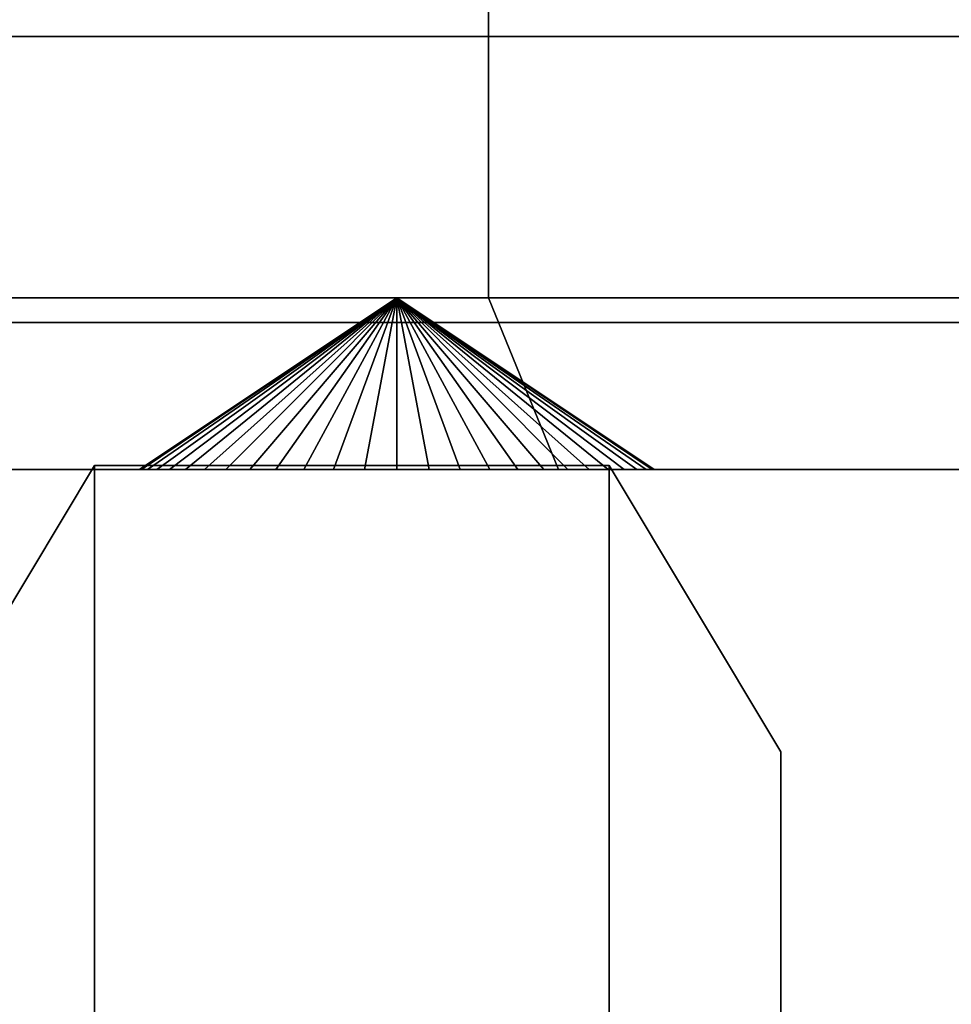
# Model space of a CAD drawing. Units: millimetres. Extents: x 0.25 to 1.74, y -3.25 to -1.08.
# Drawn here: x 0.44 to 0.46, y -1.17 to -1.15 of the extents above; entities that cross this region are included whole.
import ezdxf

# ---------------------------------------------------------------- set-up
doc = ezdxf.new("R2010")
doc.units = ezdxf.units.MM
doc.layers.add('SPIELGERÄTE', color=7, linetype='Continuous')

# ---------------------------------------------------------------- blocks, each defined once
blk = doc.blocks.new('5.301011')
at = {"layer": 'SPIELGERÄTE'}
for points, invisible_edges in [([(0.124903, 0.093648), (0.124903, -0.01127), (0.117329, -0.004773), (0.124903, 0.093648)], 13), ([(0.117329, 0.087151), (0.124903, 0.093648), (0.117329, -0.004773), (0.117329, 0.087151)], 14), ([(0.124903, 0.093648), (0.117329, -0.004773), (0.124903, -0.01127), (0.124903, 0.093648)], 13), ([(0.117329, 0.087151), (0.117329, -0.004773), (0.124903, 0.093648), (0.117329, 0.087151)], 11), ([(0.110832, 0.079578), (0.117329, 0.087151), (0.117329, -0.004773), (0.110832, 0.079578)], 14), ([(0.110832, 0.079578), (0.117329, -0.004773), (0.117329, 0.087151), (0.110832, 0.079578)], 11), ([(0.110832, 0.079578), (0.099142, 0.030646), (0.098291, 0.041189), (0.110832, 0.079578)], 13), ([(0.110832, 0.079578), (0.098291, 0.041189), (0.099141, 0.051733), (0.110832, 0.079578)], 13), ([(0.110832, 0.079578), (0.098291, 0.041189), (0.099142, 0.030646), (0.110832, 0.079578)], 13), ([(0.110832, 0.079578), (0.099141, 0.051733), (0.098291, 0.041189), (0.110832, 0.079578)], 13), ([(0.110832, 0.079578), (0.101604, 0.020644), (0.099142, 0.030646), (0.110832, 0.079578)], 13), ([(0.110832, 0.079578), (0.099142, 0.030646), (0.101604, 0.020644), (0.110832, 0.079578)], 13), ([(0.110832, 0.079578), (0.105546, 0.011318), (0.101604, 0.020644), (0.110832, 0.079578)], 13), ([(0.110832, 0.079578), (0.101604, 0.020644), (0.105546, 0.011318), (0.110832, 0.079578)], 13), ([(0.110832, 0.079578), (0.110832, 0.002801), (0.105546, 0.011318), (0.110832, 0.079578)], 13), ([(0.110832, 0.079578), (0.105546, 0.011318), (0.110832, 0.002801), (0.110832, 0.079578)], 13), ([(0.110832, 0.079578), (0.117329, -0.004773), (0.110832, 0.002801), (0.110832, 0.079578)], 13), ([(0.110832, 0.079578), (0.110832, 0.002801), (0.117329, -0.004773), (0.110832, 0.079578)], 13), ([(0.180222, 0.037233), (0.03836, 0.037233), (0.180222, 0.046233), (0.180222, 0.037233)], 10), ([(0.03836, 0.037233), (0.03836, 0.046233), (0.180222, 0.046233), (0.03836, 0.037233)], 12), ([(0.099384, 0.037233), (0.111436, 0.037233), (0.099384, 0.046233), (0.099384, 0.037233)], 10), ([(0.111436, 0.037233), (0.111436, 0.046233), (0.099384, 0.046233), (0.111436, 0.037233)], 12), ([(0.111436, 0.037233), (0.124071, 0.037233), (0.111436, 0.046233), (0.111436, 0.037233)], 10), ([(0.124071, 0.037233), (0.124071, 0.046233), (0.111436, 0.046233), (0.124071, 0.037233)], 12), ([(0.02, 0.036798), (0.019845, 0.041798), (0.200155, 0.041798), (0.02, 0.036798)], 12), ([(0.200155, 0.041798), (0.019845, 0.041798), (0.200155, 0.041798)], 10), ([(0.019845, 0.041798), (0.019845, 0.041798), (0.200155, 0.041798), (0.019845, 0.041798)], 12), ([(0.200155, 0.041798), (0.019845, 0.041798), (0.2, 0.036798), (0.200155, 0.041798)], 10), ([(0.019845, 0.041798), (0.02, 0.036798), (0.2, 0.036798), (0.019845, 0.041798)], 12), ([(0.2, 0.036798), (0.02, 0.036798), (0.200155, 0.041798), (0.2, 0.036798)], 10), ([(0.038513, 0.034233), (0.03836, 0.037233), (0.180222, 0.037233), (0.038513, 0.034233)], 12), ([(0.180068, 0.034233), (0.038513, 0.034233), (0.180222, 0.037233), (0.180068, 0.034233)], 10), ([(0.101193, 0.034233), (0.112664, 0.034233), (0.099384, 0.037233), (0.101193, 0.034233)], 10), ([(0.112664, 0.034233), (0.111436, 0.037233), (0.099384, 0.037233), (0.112664, 0.034233)], 12), ([(0.105369, 0.034233), (0.105334, 0.034233), (0.109834, 0.037233), (0.105369, 0.034233)], 8), ([(0.105334, 0.034233), (0.105369, 0.034233), (0.109834, 0.037233), (0.105334, 0.034233)], 8), ([(0.105369, 0.034233), (0.105334, 0.034233), (0.109835, 0.037233), (0.105369, 0.034233)], 8), ([(0.105334, 0.034233), (0.105369, 0.034233), (0.109835, 0.037233), (0.105334, 0.034233)], 8), ([(0.105472, 0.034233), (0.105369, 0.034233), (0.109834, 0.037233), (0.105472, 0.034233)], 8), ([(0.105369, 0.034233), (0.105472, 0.034233), (0.109834, 0.037233), (0.105369, 0.034233)], 8), ([(0.105472, 0.034233), (0.105369, 0.034233), (0.109835, 0.037233), (0.105472, 0.034233)], 8), ([(0.105369, 0.034233), (0.105472, 0.034233), (0.109835, 0.037233), (0.105369, 0.034233)], 8), ([(0.105637, 0.034233), (0.105472, 0.034233), (0.109834, 0.037233), (0.105637, 0.034233)], 8), ([(0.105472, 0.034233), (0.105637, 0.034233), (0.109834, 0.037233), (0.105472, 0.034233)], 8), ([(0.105637, 0.034233), (0.105472, 0.034233), (0.109835, 0.037233), (0.105637, 0.034233)], 8), ([(0.105472, 0.034233), (0.105637, 0.034233), (0.109835, 0.037233), (0.105472, 0.034233)], 8), ([(0.105861, 0.034233), (0.105637, 0.034233), (0.109834, 0.037233), (0.105861, 0.034233)], 8), ([(0.105637, 0.034233), (0.105861, 0.034233), (0.109834, 0.037233), (0.105637, 0.034233)], 8), ([(0.105861, 0.034233), (0.105637, 0.034233), (0.109835, 0.037233), (0.105861, 0.034233)], 8), ([(0.105637, 0.034233), (0.105861, 0.034233), (0.109835, 0.037233), (0.105637, 0.034233)], 8), ([(0.10614, 0.034233), (0.105861, 0.034233), (0.109834, 0.037233), (0.10614, 0.034233)], 8), ([(0.105861, 0.034233), (0.106141, 0.034233), (0.109834, 0.037233), (0.105861, 0.034233)], 8), ([(0.10614, 0.034233), (0.105861, 0.034233), (0.109835, 0.037233), (0.10614, 0.034233)], 8), ([(0.105861, 0.034233), (0.106141, 0.034233), (0.109835, 0.037233), (0.105861, 0.034233)], 8), ([(0.10647, 0.034233), (0.10614, 0.034233), (0.109834, 0.037233), (0.10647, 0.034233)], 8), ([(0.10647, 0.034233), (0.10614, 0.034233), (0.109835, 0.037233), (0.10647, 0.034233)], 8), ([(0.106141, 0.034233), (0.10647, 0.034233), (0.109834, 0.037233), (0.106141, 0.034233)], 8), ([(0.106141, 0.034233), (0.10647, 0.034233), (0.109835, 0.037233), (0.106141, 0.034233)], 8), ([(0.106846, 0.034233), (0.10647, 0.034233), (0.109834, 0.037233), (0.106846, 0.034233)], 8), ([(0.10647, 0.034233), (0.106846, 0.034233), (0.109834, 0.037233), (0.10647, 0.034233)], 8), ([(0.106846, 0.034233), (0.10647, 0.034233), (0.109835, 0.037233), (0.106846, 0.034233)], 8), ([(0.10647, 0.034233), (0.106846, 0.034233), (0.109835, 0.037233), (0.10647, 0.034233)], 8), ([(0.107263, 0.034233), (0.106846, 0.034233), (0.109834, 0.037233), (0.107263, 0.034233)], 8), ([(0.106846, 0.034233), (0.107263, 0.034233), (0.109834, 0.037233), (0.106846, 0.034233)], 8), ([(0.107263, 0.034233), (0.106846, 0.034233), (0.109835, 0.037233), (0.107263, 0.034233)], 8), ([(0.106846, 0.034233), (0.107263, 0.034233), (0.109835, 0.037233), (0.106846, 0.034233)], 8), ([(0.107719, 0.034233), (0.107263, 0.034233), (0.109834, 0.037233), (0.107719, 0.034233)], 8), ([(0.107263, 0.034233), (0.107719, 0.034233), (0.109834, 0.037233), (0.107263, 0.034233)], 8), ([(0.107719, 0.034233), (0.107263, 0.034233), (0.109835, 0.037233), (0.107719, 0.034233)], 8), ([(0.107263, 0.034233), (0.107719, 0.034233), (0.109835, 0.037233), (0.107263, 0.034233)], 8), ([(0.108208, 0.034233), (0.107719, 0.034233), (0.109834, 0.037233), (0.108208, 0.034233)], 8), ([(0.107719, 0.034233), (0.108208, 0.034233), (0.109834, 0.037233), (0.107719, 0.034233)], 8), ([(0.108208, 0.034233), (0.107719, 0.034233), (0.109835, 0.037233), (0.108208, 0.034233)], 8), ([(0.107719, 0.034233), (0.108208, 0.034233), (0.109835, 0.037233), (0.107719, 0.034233)], 8), ([(0.108726, 0.034233), (0.108208, 0.034233), (0.109834, 0.037233), (0.108726, 0.034233)], 8), ([(0.108208, 0.034233), (0.108726, 0.034233), (0.109834, 0.037233), (0.108208, 0.034233)], 8), ([(0.108726, 0.034233), (0.108208, 0.034233), (0.109835, 0.037233), (0.108726, 0.034233)], 8), ([(0.108208, 0.034233), (0.108726, 0.034233), (0.109835, 0.037233), (0.108208, 0.034233)], 8), ([(0.10927, 0.034233), (0.108726, 0.034233), (0.109834, 0.037233), (0.10927, 0.034233)], 8), ([(0.108726, 0.034233), (0.10927, 0.034233), (0.109834, 0.037233), (0.108726, 0.034233)], 8), ([(0.10927, 0.034233), (0.108726, 0.034233), (0.109835, 0.037233), (0.10927, 0.034233)], 8), ([(0.108726, 0.034233), (0.10927, 0.034233), (0.109835, 0.037233), (0.108726, 0.034233)], 8), ([(0.109834, 0.034233), (0.10927, 0.034233), (0.109834, 0.037233), (0.109834, 0.034233)], 8), ([(0.10927, 0.034233), (0.109834, 0.034233), (0.109834, 0.037233), (0.10927, 0.034233)], 8), ([(0.109834, 0.034233), (0.10927, 0.034233), (0.109835, 0.037233), (0.109834, 0.034233)], 8), ([(0.10927, 0.034233), (0.109834, 0.034233), (0.109835, 0.037233), (0.10927, 0.034233)], 8), ([(0.114334, 0.034233), (0.114299, 0.034233), (0.109834, 0.037233), (0.114334, 0.034233)], 8), ([(0.114299, 0.034233), (0.114197, 0.034233), (0.109834, 0.037233), (0.114299, 0.034233)], 8), ([(0.114197, 0.034233), (0.114031, 0.034233), (0.109834, 0.037233), (0.114197, 0.034233)], 8), ([(0.114031, 0.034233), (0.113807, 0.034233), (0.109834, 0.037233), (0.114031, 0.034233)], 8), ([(0.113807, 0.034233), (0.113528, 0.034233), (0.109834, 0.037233), (0.113807, 0.034233)], 8), ([(0.113528, 0.034233), (0.113199, 0.034233), (0.109834, 0.037233), (0.113528, 0.034233)], 8), ([(0.113199, 0.034233), (0.112823, 0.034233), (0.109834, 0.037233), (0.113199, 0.034233)], 8), ([(0.112823, 0.034233), (0.112405, 0.034233), (0.109834, 0.037233), (0.112823, 0.034233)], 8), ([(0.112405, 0.034233), (0.11195, 0.034233), (0.109834, 0.037233), (0.112405, 0.034233)], 8), ([(0.11195, 0.034233), (0.111461, 0.034233), (0.109834, 0.037233), (0.11195, 0.034233)], 8), ([(0.111461, 0.034233), (0.110942, 0.034233), (0.109834, 0.037233), (0.111461, 0.034233)], 8), ([(0.110942, 0.034233), (0.110399, 0.034233), (0.109834, 0.037233), (0.110942, 0.034233)], 8), ([(0.110399, 0.034233), (0.109834, 0.034233), (0.109834, 0.037233), (0.110399, 0.034233)], 8), ([(0.109834, 0.034233), (0.110399, 0.034233), (0.109834, 0.037233), (0.109834, 0.034233)], 8), ([(0.110399, 0.034233), (0.110942, 0.034233), (0.109834, 0.037233), (0.110399, 0.034233)], 8), ([(0.110942, 0.034233), (0.111461, 0.034233), (0.109834, 0.037233), (0.110942, 0.034233)], 8), ([(0.111461, 0.034233), (0.11195, 0.034233), (0.109834, 0.037233), (0.111461, 0.034233)], 8), ([(0.11195, 0.034233), (0.112405, 0.034233), (0.109834, 0.037233), (0.11195, 0.034233)], 8), ([(0.112405, 0.034233), (0.112823, 0.034233), (0.109834, 0.037233), (0.112405, 0.034233)], 8), ([(0.112823, 0.034233), (0.113199, 0.034233), (0.109834, 0.037233), (0.112823, 0.034233)], 8), ([(0.113199, 0.034233), (0.113528, 0.034233), (0.109834, 0.037233), (0.113199, 0.034233)], 8), ([(0.113528, 0.034233), (0.113807, 0.034233), (0.109834, 0.037233), (0.113528, 0.034233)], 8), ([(0.113807, 0.034233), (0.114031, 0.034233), (0.109834, 0.037233), (0.113807, 0.034233)], 8), ([(0.114031, 0.034233), (0.114197, 0.034233), (0.109834, 0.037233), (0.114031, 0.034233)], 8), ([(0.114197, 0.034233), (0.114299, 0.034233), (0.109834, 0.037233), (0.114197, 0.034233)], 8), ([(0.114299, 0.034233), (0.114334, 0.034233), (0.109834, 0.037233), (0.114299, 0.034233)], 8), ([(0.110399, 0.034233), (0.109834, 0.034233), (0.109835, 0.037233), (0.110399, 0.034233)], 8), ([(0.109834, 0.034233), (0.110399, 0.034233), (0.109835, 0.037233), (0.109834, 0.034233)], 8), ([(0.114334, 0.034233), (0.114299, 0.034233), (0.109835, 0.037233), (0.114334, 0.034233)], 8), ([(0.114299, 0.034233), (0.114197, 0.034233), (0.109835, 0.037233), (0.114299, 0.034233)], 8), ([(0.114197, 0.034233), (0.114031, 0.034233), (0.109835, 0.037233), (0.114197, 0.034233)], 8), ([(0.114031, 0.034233), (0.113807, 0.034233), (0.109835, 0.037233), (0.114031, 0.034233)], 8), ([(0.113807, 0.034233), (0.113528, 0.034233), (0.109835, 0.037233), (0.113807, 0.034233)], 8), ([(0.113528, 0.034233), (0.113199, 0.034233), (0.109835, 0.037233), (0.113528, 0.034233)], 8), ([(0.113199, 0.034233), (0.112823, 0.034233), (0.109835, 0.037233), (0.113199, 0.034233)], 8), ([(0.112823, 0.034233), (0.112405, 0.034233), (0.109835, 0.037233), (0.112823, 0.034233)], 8), ([(0.112405, 0.034233), (0.11195, 0.034233), (0.109835, 0.037233), (0.112405, 0.034233)], 8), ([(0.11195, 0.034233), (0.111461, 0.034233), (0.109835, 0.037233), (0.11195, 0.034233)], 8), ([(0.111461, 0.034233), (0.110942, 0.034233), (0.109835, 0.037233), (0.111461, 0.034233)], 8), ([(0.110942, 0.034233), (0.110399, 0.034233), (0.109835, 0.037233), (0.110942, 0.034233)], 8), ([(0.110399, 0.034233), (0.110942, 0.034233), (0.109835, 0.037233), (0.110399, 0.034233)], 8), ([(0.110942, 0.034233), (0.111461, 0.034233), (0.109835, 0.037233), (0.110942, 0.034233)], 8), ([(0.111461, 0.034233), (0.11195, 0.034233), (0.109835, 0.037233), (0.111461, 0.034233)], 8), ([(0.11195, 0.034233), (0.112405, 0.034233), (0.109835, 0.037233), (0.11195, 0.034233)], 8), ([(0.112405, 0.034233), (0.112823, 0.034233), (0.109835, 0.037233), (0.112405, 0.034233)], 8), ([(0.112823, 0.034233), (0.113199, 0.034233), (0.109835, 0.037233), (0.112823, 0.034233)], 8), ([(0.113199, 0.034233), (0.113528, 0.034233), (0.109835, 0.037233), (0.113199, 0.034233)], 8), ([(0.113528, 0.034233), (0.113807, 0.034233), (0.109835, 0.037233), (0.113528, 0.034233)], 8), ([(0.113807, 0.034233), (0.114031, 0.034233), (0.109835, 0.037233), (0.113807, 0.034233)], 8), ([(0.114031, 0.034233), (0.114197, 0.034233), (0.109835, 0.037233), (0.114031, 0.034233)], 8), ([(0.114197, 0.034233), (0.114299, 0.034233), (0.109835, 0.037233), (0.114197, 0.034233)], 8), ([(0.114299, 0.034233), (0.114334, 0.034233), (0.109835, 0.037233), (0.114299, 0.034233)], 8), ([(0.112664, 0.034233), (0.124691, 0.034233), (0.111436, 0.037233), (0.112664, 0.034233)], 10), ([(0.124691, 0.034233), (0.124071, 0.037233), (0.111436, 0.037233), (0.124691, 0.034233)], 12), ([(0, 0.016798), (0.202509, 0.036642), (0.2, 0.036798), (0, 0.016798)], 13), ([(0, 0.016798), (0.2, 0.036798), (0.02, 0.036798), (0, 0.016798)], 13), ([(0, 0.016798), (0.2, 0.036798), (0.202509, 0.036642), (0, 0.016798)], 13), ([(0, 0.016798), (0.02, 0.036798), (0.2, 0.036798), (0, 0.016798)], 13), ([(0, 0.016798), (0.204925, 0.036187), (0.202509, 0.036642), (0, 0.016798)], 13), ([(0, 0.016798), (0.202509, 0.036642), (0.204925, 0.036187), (0, 0.016798)], 13), ([(0, 0.016798), (0.207229, 0.035451), (0.204925, 0.036187), (0, 0.016798)], 13), ([(0, 0.016798), (0.204925, 0.036187), (0.207229, 0.035451), (0, 0.016798)], 13), ([(0, 0.016798), (0.209402, 0.034454), (0.207229, 0.035451), (0, 0.016798)], 13), ([(0, 0.016798), (0.207229, 0.035451), (0.209402, 0.034454), (0, 0.016798)], 13), ([(0, 0.016798), (0.211427, 0.033214), (0.209402, 0.034454), (0, 0.016798)], 13), ([(0, 0.016798), (0.209402, 0.034454), (0.211427, 0.033214), (0, 0.016798)], 13), ([(0.101547, 0.029298), (0.104547, 0.034298), (0.104547, -0.017053), (0.101547, 0.029298)], 12), ([(0.101547, 0.029298), (0.101547, 0.029298), (0.104547, 0.034298), (0.101547, 0.029298)], 10), ([(0.101547, 0.029298), (0.104547, 0.034298), (0.104547, 0.034298), (0.101547, 0.029298)], 12), ([(0.101547, 0.029298), (0.101547, -1.465702), (0.104547, 0.034298), (0.101547, 0.029298)], 10), ([(0.101547, -1.465702), (0.104547, -1.470702), (0.104547, 0.034298), (0.101547, -1.465702)], 12), ([(0.104547, -0.017053), (0.104547, 0.034298), (0.113547, -0.017053), (0.104547, -0.017053)], 10), ([(0.104547, 0.034298), (0.113547, 0.034298), (0.113547, -0.017053), (0.104547, 0.034298)], 12), ([(0.104547, 0.034298), (0.104547, 0.034298), (0.113547, 0.034298), (0.104547, 0.034298)], 10), ([(0.104547, 0.034298), (0.113547, 0.034298), (0.113547, 0.034298), (0.104547, 0.034298)], 12), ([(0.104547, 0.034298), (0.104547, -1.470702), (0.113547, 0.034298), (0.104547, 0.034298)], 10), ([(0.104547, -1.470702), (0.113547, -1.470702), (0.113547, 0.034298), (0.104547, -1.470702)], 12), ([(0.113547, -0.017053), (0.113547, 0.034298), (0.116547, -0.016427), (0.113547, -0.017053)], 10), ([(0.113547, 0.034298), (0.116547, 0.029298), (0.116547, -0.016427), (0.113547, 0.034298)], 12), ([(0.113547, 0.034298), (0.113547, 0.034298), (0.116547, 0.029298), (0.113547, 0.034298)], 10), ([(0.113547, 0.034298), (0.116547, 0.029298), (0.116547, 0.029298), (0.113547, 0.034298)], 12), ([(0.113547, 0.034298), (0.113547, -1.470702), (0.116547, 0.029298), (0.113547, 0.034298)], 10), ([(0.105472, 0.034233), (0.035785, 0.034233), (0.034988, 0.034233), (0.105472, 0.034233)], 13), ([(0.105472, 0.034233), (0.036448, 0.034233), (0.035785, 0.034233), (0.105472, 0.034233)], 13), ([(0.105472, 0.034233), (0.036226, 0.034233), (0.036451, 0.034233), (0.105472, 0.034233)], 13), ([(0.105472, 0.034233), (0.036972, 0.034233), (0.036448, 0.034233), (0.105472, 0.034233)], 13), ([(0.105369, 0.034233), (0.036451, 0.034233), (0.03673, 0.034233), (0.105369, 0.034233)], 13), ([(0.105472, 0.034233), (0.036451, 0.034233), (0.105369, 0.034233), (0.105472, 0.034233)], 11), ([(0.105334, 0.034233), (0.03673, 0.034233), (0.037059, 0.034233), (0.105334, 0.034233)], 13), ([(0.105369, 0.034233), (0.03673, 0.034233), (0.105334, 0.034233), (0.105369, 0.034233)], 11), ([(0.105472, 0.034233), (0.037353, 0.034233), (0.036972, 0.034233), (0.105472, 0.034233)], 13), ([(0.105334, 0.034233), (0.037059, 0.034233), (0.037435, 0.034233), (0.105334, 0.034233)], 13), ([(0.105334, 0.034233), (0.037435, 0.034233), (0.037853, 0.034233), (0.105334, 0.034233)], 13), ([(0.105334, 0.034233), (0.037853, 0.034233), (0.038308, 0.034233), (0.105334, 0.034233)], 13), ([(0.105334, 0.034233), (0.038308, 0.034233), (0.038797, 0.034233), (0.105334, 0.034233)], 13), ([(0.180424, 0.034233), (0.038513, 0.034233), (0.180068, 0.034233), (0.180424, 0.034233)], 13), ([(0.179859, 0.034233), (0.038513, 0.034233), (0.180424, 0.034233), (0.179859, 0.034233)], 11), ([(0.105334, 0.034233), (0.038797, 0.034233), (0.039315, 0.034233), (0.105334, 0.034233)], 13), ([(0.105334, 0.034233), (0.039315, 0.034233), (0.039859, 0.034233), (0.105334, 0.034233)], 13), ([(0.105334, 0.034233), (0.039859, 0.034233), (0.040423, 0.034233), (0.105334, 0.034233)], 13), ([(0.175924, 0.034233), (0.040988, 0.034233), (0.040423, 0.034233), (0.175924, 0.034233)], 13), ([(0.040423, 0.034233), (0.175959, 0.034233), (0.175924, 0.034233), (0.040423, 0.034233)], 13), ([(0.040423, 0.034233), (0.176061, 0.034233), (0.175959, 0.034233), (0.040423, 0.034233)], 13), ([(0.040423, 0.034233), (0.176226, 0.034233), (0.176061, 0.034233), (0.040423, 0.034233)], 13), ([(0.040423, 0.034233), (0.176451, 0.034233), (0.176226, 0.034233), (0.040423, 0.034233)], 13), ([(0.040423, 0.034233), (0.17673, 0.034233), (0.176451, 0.034233), (0.040423, 0.034233)], 13), ([(0.040423, 0.034233), (0.177059, 0.034233), (0.17673, 0.034233), (0.040423, 0.034233)], 13), ([(0.040423, 0.034233), (0.177435, 0.034233), (0.177059, 0.034233), (0.040423, 0.034233)], 13), ([(0.040423, 0.034233), (0.177853, 0.034233), (0.177435, 0.034233), (0.040423, 0.034233)], 13), ([(0.105334, 0.034233), (0.040423, 0.034233), (0.040988, 0.034233), (0.105334, 0.034233)], 13), ([(0.040423, 0.034233), (0.178308, 0.034233), (0.177853, 0.034233), (0.040423, 0.034233)], 13), ([(0.040423, 0.034233), (0.178797, 0.034233), (0.178308, 0.034233), (0.040423, 0.034233)], 13), ([(0.040423, 0.034233), (0.179315, 0.034233), (0.178797, 0.034233), (0.040423, 0.034233)], 13), ([(0.040423, 0.034233), (0.179859, 0.034233), (0.179315, 0.034233), (0.040423, 0.034233)], 13), ([(0.175924, 0.034233), (0.041531, 0.034233), (0.040988, 0.034233), (0.175924, 0.034233)], 13), ([(0.105334, 0.034233), (0.040988, 0.034233), (0.041531, 0.034233), (0.105334, 0.034233)], 13), ([(0.175924, 0.034233), (0.04205, 0.034233), (0.041531, 0.034233), (0.175924, 0.034233)], 13), ([(0.105861, 0.034233), (0.041531, 0.034233), (0.04205, 0.034233), (0.105861, 0.034233)], 13), ([(0.10614, 0.034233), (0.041531, 0.034233), (0.105861, 0.034233), (0.10614, 0.034233)], 11), ([(0.175924, 0.034233), (0.042539, 0.034233), (0.04205, 0.034233), (0.175924, 0.034233)], 13), ([(0.105637, 0.034233), (0.04205, 0.034233), (0.042539, 0.034233), (0.105637, 0.034233)], 13), ([(0.105861, 0.034233), (0.04205, 0.034233), (0.105637, 0.034233), (0.105861, 0.034233)], 11), ([(0.175924, 0.034233), (0.042994, 0.034233), (0.042539, 0.034233), (0.175924, 0.034233)], 13), ([(0.105472, 0.034233), (0.042539, 0.034233), (0.042994, 0.034233), (0.105472, 0.034233)], 13), ([(0.105637, 0.034233), (0.042539, 0.034233), (0.105472, 0.034233), (0.105637, 0.034233)], 11), ([(0.175924, 0.034233), (0.043412, 0.034233), (0.042994, 0.034233), (0.175924, 0.034233)], 13), ([(0.105369, 0.034233), (0.042994, 0.034233), (0.043412, 0.034233), (0.105369, 0.034233)], 13), ([(0.105472, 0.034233), (0.042994, 0.034233), (0.105369, 0.034233), (0.105472, 0.034233)], 11), ([(0.175924, 0.034233), (0.043788, 0.034233), (0.043412, 0.034233), (0.175924, 0.034233)], 13), ([(0.105334, 0.034233), (0.043412, 0.034233), (0.043788, 0.034233), (0.105334, 0.034233)], 13), ([(0.105369, 0.034233), (0.043412, 0.034233), (0.105334, 0.034233), (0.105369, 0.034233)], 11), ([(0.175924, 0.034233), (0.044117, 0.034233), (0.043788, 0.034233), (0.175924, 0.034233)], 13), ([(0.105334, 0.034233), (0.043788, 0.034233), (0.044117, 0.034233), (0.105334, 0.034233)], 13), ([(0.175924, 0.034233), (0.044396, 0.034233), (0.044117, 0.034233), (0.175924, 0.034233)], 13), ([(0.105334, 0.034233), (0.044117, 0.034233), (0.044396, 0.034233), (0.105334, 0.034233)], 13), ([(0.175924, 0.034233), (0.044621, 0.034233), (0.044396, 0.034233), (0.175924, 0.034233)], 13), ([(0.105334, 0.034233), (0.044396, 0.034233), (0.044621, 0.034233), (0.105334, 0.034233)], 13), ([(0.175924, 0.034233), (0.044786, 0.034233), (0.044621, 0.034233), (0.175924, 0.034233)], 13), ([(0.105334, 0.034233), (0.044621, 0.034233), (0.044786, 0.034233), (0.105334, 0.034233)], 13), ([(0.105334, 0.034233), (0.044786, 0.034233), (0.044888, 0.034233), (0.105334, 0.034233)], 13), ([(0.175924, 0.034233), (0.044888, 0.034233), (0.044786, 0.034233), (0.175924, 0.034233)], 13), ([(0.105334, 0.034233), (0.044888, 0.034233), (0.044923, 0.034233), (0.105334, 0.034233)], 13), ([(0.175924, 0.034233), (0.044923, 0.034233), (0.044888, 0.034233), (0.175924, 0.034233)], 13), ([(0.044923, 0.034233), (0.105369, 0.034233), (0.105334, 0.034233), (0.044923, 0.034233)], 13), ([(0.044923, 0.034233), (0.105472, 0.034233), (0.105369, 0.034233), (0.044923, 0.034233)], 13), ([(0.044923, 0.034233), (0.105637, 0.034233), (0.105472, 0.034233), (0.044923, 0.034233)], 13), ([(0.044923, 0.034233), (0.105861, 0.034233), (0.105637, 0.034233), (0.044923, 0.034233)], 13), ([(0.175959, 0.034233), (0.044923, 0.034233), (0.175924, 0.034233), (0.175959, 0.034233)], 11), ([(0.044923, 0.034233), (0.106141, 0.034233), (0.105861, 0.034233), (0.044923, 0.034233)], 13), ([(0.176061, 0.034233), (0.044923, 0.034233), (0.175959, 0.034233), (0.176061, 0.034233)], 11), ([(0.044923, 0.034233), (0.10647, 0.034233), (0.106141, 0.034233), (0.044923, 0.034233)], 13), ([(0.176226, 0.034233), (0.044923, 0.034233), (0.176061, 0.034233), (0.176226, 0.034233)], 11), ([(0.044923, 0.034233), (0.106846, 0.034233), (0.10647, 0.034233), (0.044923, 0.034233)], 13), ([(0.176451, 0.034233), (0.044923, 0.034233), (0.176226, 0.034233), (0.176451, 0.034233)], 11), ([(0.044923, 0.034233), (0.107263, 0.034233), (0.106846, 0.034233), (0.044923, 0.034233)], 13), ([(0.17673, 0.034233), (0.044923, 0.034233), (0.176451, 0.034233), (0.17673, 0.034233)], 11), ([(0.044923, 0.034233), (0.107719, 0.034233), (0.107263, 0.034233), (0.044923, 0.034233)], 13), ([(0.177059, 0.034233), (0.044923, 0.034233), (0.17673, 0.034233), (0.177059, 0.034233)], 11), ([(0.044923, 0.034233), (0.108208, 0.034233), (0.107719, 0.034233), (0.044923, 0.034233)], 13), ([(0.090372, 0.034233), (0.693791, 0.034233), (0.101193, 0.034233), (0.090372, 0.034233)], 11), ([(0.105637, 0.034233), (0.090372, 0.034233), (0.105472, 0.034233), (0.105637, 0.034233)], 11), ([(0.105861, 0.034233), (0.090372, 0.034233), (0.105637, 0.034233), (0.105861, 0.034233)], 11), ([(0.10614, 0.034233), (0.090372, 0.034233), (0.105861, 0.034233), (0.10614, 0.034233)], 11), ([(0.10647, 0.034233), (0.090372, 0.034233), (0.10614, 0.034233), (0.10647, 0.034233)], 11), ([(0.106846, 0.034233), (0.090372, 0.034233), (0.10647, 0.034233), (0.106846, 0.034233)], 11), ([(0.107263, 0.034233), (0.090372, 0.034233), (0.106846, 0.034233), (0.107263, 0.034233)], 11), ([(0.107719, 0.034233), (0.090372, 0.034233), (0.107263, 0.034233), (0.107719, 0.034233)], 11), ([(0.108208, 0.034233), (0.090372, 0.034233), (0.107719, 0.034233), (0.108208, 0.034233)], 11), ([(0.108726, 0.034233), (0.090372, 0.034233), (0.108208, 0.034233), (0.108726, 0.034233)], 11), ([(0.10927, 0.034233), (0.090372, 0.034233), (0.108726, 0.034233), (0.10927, 0.034233)], 11), ([(0.35332, 0.034233), (0.090372, 0.034233), (0.329518, 0.034233), (0.35332, 0.034233)], 11), ([(0.378037, 0.034233), (0.090372, 0.034233), (0.35332, 0.034233), (0.378037, 0.034233)], 11), ([(0.402679, 0.034233), (0.090372, 0.034233), (0.378037, 0.034233), (0.402679, 0.034233)], 11), ([(0.42627, 0.034233), (0.090372, 0.034233), (0.402679, 0.034233), (0.42627, 0.034233)], 11), ([(0.42627, 0.034233), (0.448649, 0.034233), (0.090372, 0.034233), (0.42627, 0.034233)], 14), ([(0.101193, 0.034233), (0.693791, 0.034233), (0.112664, 0.034233), (0.101193, 0.034233)], 11), ([(0.114334, 0.034233), (0.105369, 0.034233), (0.105334, 0.034233), (0.114334, 0.034233)], 13), ([(0.105334, 0.034233), (0.114299, 0.034233), (0.114334, 0.034233), (0.105334, 0.034233)], 13), ([(0.105334, 0.034233), (0.114197, 0.034233), (0.114299, 0.034233), (0.105334, 0.034233)], 13), ([(0.105334, 0.034233), (0.114031, 0.034233), (0.114197, 0.034233), (0.105334, 0.034233)], 13), ([(0.105334, 0.034233), (0.113807, 0.034233), (0.114031, 0.034233), (0.105334, 0.034233)], 13), ([(0.105334, 0.034233), (0.113528, 0.034233), (0.113807, 0.034233), (0.105334, 0.034233)], 13), ([(0.105334, 0.034233), (0.113199, 0.034233), (0.113528, 0.034233), (0.105334, 0.034233)], 13), ([(0.105334, 0.034233), (0.112823, 0.034233), (0.113199, 0.034233), (0.105334, 0.034233)], 13), ([(0.105334, 0.034233), (0.112405, 0.034233), (0.112823, 0.034233), (0.105334, 0.034233)], 13), ([(0.105334, 0.034233), (0.11195, 0.034233), (0.112405, 0.034233), (0.105334, 0.034233)], 13), ([(0.105334, 0.034233), (0.111461, 0.034233), (0.11195, 0.034233), (0.105334, 0.034233)], 13), ([(0.105334, 0.034233), (0.110942, 0.034233), (0.111461, 0.034233), (0.105334, 0.034233)], 13), ([(0.105334, 0.034233), (0.110399, 0.034233), (0.110942, 0.034233), (0.105334, 0.034233)], 13), ([(0.105334, 0.034233), (0.109834, 0.034233), (0.110399, 0.034233), (0.105334, 0.034233)], 13), ([(0.105334, 0.034233), (0.10927, 0.034233), (0.109834, 0.034233), (0.105334, 0.034233)], 13), ([(0.105334, 0.034233), (0.108726, 0.034233), (0.10927, 0.034233), (0.105334, 0.034233)], 13), ([(0.105334, 0.034233), (0.108208, 0.034233), (0.108726, 0.034233), (0.105334, 0.034233)], 13), ([(0.105334, 0.034233), (0.107719, 0.034233), (0.108208, 0.034233), (0.105334, 0.034233)], 13), ([(0.105334, 0.034233), (0.107263, 0.034233), (0.107719, 0.034233), (0.105334, 0.034233)], 13), ([(0.105334, 0.034233), (0.106846, 0.034233), (0.107263, 0.034233), (0.105334, 0.034233)], 13), ([(0.105334, 0.034233), (0.10647, 0.034233), (0.106846, 0.034233), (0.105334, 0.034233)], 13), ([(0.105334, 0.034233), (0.10614, 0.034233), (0.10647, 0.034233), (0.105334, 0.034233)], 13), ([(0.114334, 0.034233), (0.105472, 0.034233), (0.105369, 0.034233), (0.114334, 0.034233)], 13), ([(0.114334, 0.034233), (0.105637, 0.034233), (0.105472, 0.034233), (0.114334, 0.034233)], 13), ([(0.114334, 0.034233), (0.105861, 0.034233), (0.105637, 0.034233), (0.114334, 0.034233)], 13), ([(0.114334, 0.034233), (0.106141, 0.034233), (0.105861, 0.034233), (0.114334, 0.034233)], 13), ([(0.114334, 0.034233), (0.10647, 0.034233), (0.106141, 0.034233), (0.114334, 0.034233)], 13), ([(0.114334, 0.034233), (0.106846, 0.034233), (0.10647, 0.034233), (0.114334, 0.034233)], 13), ([(0.114334, 0.034233), (0.107263, 0.034233), (0.106846, 0.034233), (0.114334, 0.034233)], 13), ([(0.114334, 0.034233), (0.107719, 0.034233), (0.107263, 0.034233), (0.114334, 0.034233)], 13), ([(0.114334, 0.034233), (0.108208, 0.034233), (0.107719, 0.034233), (0.114334, 0.034233)], 13), ([(0.114334, 0.034233), (0.108726, 0.034233), (0.108208, 0.034233), (0.114334, 0.034233)], 13), ([(0.177059, 0.034233), (0.108726, 0.034233), (0.108208, 0.034233), (0.177059, 0.034233)], 13), ([(0.114334, 0.034233), (0.10927, 0.034233), (0.108726, 0.034233), (0.114334, 0.034233)], 13), ([(0.177059, 0.034233), (0.10927, 0.034233), (0.108726, 0.034233), (0.177059, 0.034233)], 13), ([(0.114334, 0.034233), (0.109834, 0.034233), (0.10927, 0.034233), (0.114334, 0.034233)], 13), ([(0.177059, 0.034233), (0.109834, 0.034233), (0.10927, 0.034233), (0.177059, 0.034233)], 13), ([(0.329518, 0.034233), (0.10927, 0.034233), (0.109834, 0.034233), (0.329518, 0.034233)], 13), ([(0.114334, 0.034233), (0.110399, 0.034233), (0.109834, 0.034233), (0.114334, 0.034233)], 13), ([(0.177059, 0.034233), (0.110399, 0.034233), (0.109834, 0.034233), (0.177059, 0.034233)], 13), ([(0.306818, 0.034233), (0.109834, 0.034233), (0.110399, 0.034233), (0.306818, 0.034233)], 13), ([(0.329518, 0.034233), (0.109834, 0.034233), (0.306818, 0.034233), (0.329518, 0.034233)], 11), ([(0.114334, 0.034233), (0.110942, 0.034233), (0.110399, 0.034233), (0.114334, 0.034233)], 13), ([(0.177059, 0.034233), (0.110942, 0.034233), (0.110399, 0.034233), (0.177059, 0.034233)], 13), ([(0.306818, 0.034233), (0.110399, 0.034233), (0.110942, 0.034233), (0.306818, 0.034233)], 13), ([(0.110942, 0.034233), (0.180986, 0.034233), (0.111461, 0.034233), (0.110942, 0.034233)], 11), ([(0.177059, 0.034233), (0.111461, 0.034233), (0.110942, 0.034233), (0.177059, 0.034233)], 13), ([(0.285403, 0.034233), (0.110942, 0.034233), (0.111461, 0.034233), (0.285403, 0.034233)], 13), ([(0.306818, 0.034233), (0.110942, 0.034233), (0.285403, 0.034233), (0.306818, 0.034233)], 11), ([(0.111461, 0.034233), (0.180986, 0.034233), (0.11195, 0.034233), (0.111461, 0.034233)], 11), ([(0.177059, 0.034233), (0.11195, 0.034233), (0.111461, 0.034233), (0.177059, 0.034233)], 13), ([(0.265458, 0.034233), (0.111461, 0.034233), (0.11195, 0.034233), (0.265458, 0.034233)], 13), ([(0.285403, 0.034233), (0.111461, 0.034233), (0.265458, 0.034233), (0.285403, 0.034233)], 11), ([(0.11195, 0.034233), (0.180986, 0.034233), (0.112405, 0.034233), (0.11195, 0.034233)], 11), ([(0.11195, 0.034233), (0.200291, 0.034233), (0.112405, 0.034233), (0.11195, 0.034233)], 11), ([(0.177435, 0.034233), (0.11195, 0.034233), (0.177059, 0.034233), (0.177435, 0.034233)], 11), ([(0.177853, 0.034233), (0.11195, 0.034233), (0.177435, 0.034233), (0.177853, 0.034233)], 11), ([(0.178308, 0.034233), (0.11195, 0.034233), (0.177853, 0.034233), (0.178308, 0.034233)], 11), ([(0.178797, 0.034233), (0.11195, 0.034233), (0.178308, 0.034233), (0.178797, 0.034233)], 11), ([(0.179315, 0.034233), (0.11195, 0.034233), (0.178797, 0.034233), (0.179315, 0.034233)], 11), ([(0.265458, 0.034233), (0.11195, 0.034233), (0.112405, 0.034233), (0.265458, 0.034233)], 13), ([(0.179859, 0.034233), (0.11195, 0.034233), (0.179315, 0.034233), (0.179859, 0.034233)], 11), ([(0.180424, 0.034233), (0.11195, 0.034233), (0.179859, 0.034233), (0.180424, 0.034233)], 11), ([(0.180988, 0.034233), (0.11195, 0.034233), (0.180424, 0.034233), (0.180988, 0.034233)], 11), ([(0.181532, 0.034233), (0.11195, 0.034233), (0.180988, 0.034233), (0.181532, 0.034233)], 11), ([(0.112405, 0.034233), (0.180986, 0.034233), (0.112823, 0.034233), (0.112405, 0.034233)], 11), ([(0.112405, 0.034233), (0.200291, 0.034233), (0.112823, 0.034233), (0.112405, 0.034233)], 11), ([(0.247168, 0.034233), (0.112405, 0.034233), (0.112823, 0.034233), (0.247168, 0.034233)], 13), ([(0.265458, 0.034233), (0.112405, 0.034233), (0.247168, 0.034233), (0.265458, 0.034233)], 11), ([(0.112664, 0.034233), (0.693791, 0.034233), (0.124691, 0.034233), (0.112664, 0.034233)], 11), ([(0.112823, 0.034233), (0.180986, 0.034233), (0.113199, 0.034233), (0.112823, 0.034233)], 11), ([(0.112823, 0.034233), (0.19739, 0.034233), (0.113199, 0.034233), (0.112823, 0.034233)], 11), ([(0.112823, 0.034233), (0.198059, 0.034233), (0.19739, 0.034233), (0.112823, 0.034233)], 13), ([(0.112823, 0.034233), (0.198377, 0.034233), (0.198059, 0.034233), (0.112823, 0.034233)], 13), ([(0.112823, 0.034233), (0.198673, 0.034233), (0.198377, 0.034233), (0.112823, 0.034233)], 13), ([(0.112823, 0.034233), (0.198945, 0.034233), (0.198673, 0.034233), (0.112823, 0.034233)], 13), ([(0.112823, 0.034233), (0.199194, 0.034233), (0.198945, 0.034233), (0.112823, 0.034233)], 13), ([(0.112823, 0.034233), (0.199419, 0.034233), (0.199194, 0.034233), (0.112823, 0.034233)], 13), ([(0.112823, 0.034233), (0.199619, 0.034233), (0.199419, 0.034233), (0.112823, 0.034233)], 13), ([(0.112823, 0.034233), (0.199794, 0.034233), (0.199619, 0.034233), (0.112823, 0.034233)], 13), ([(0.112823, 0.034233), (0.199944, 0.034233), (0.199794, 0.034233), (0.112823, 0.034233)], 13), ([(0.112823, 0.034233), (0.200067, 0.034233), (0.199944, 0.034233), (0.112823, 0.034233)], 13), ([(0.112823, 0.034233), (0.200164, 0.034233), (0.200067, 0.034233), (0.112823, 0.034233)], 13), ([(0.112823, 0.034233), (0.200234, 0.034233), (0.200164, 0.034233), (0.112823, 0.034233)], 13), ([(0.112823, 0.034233), (0.200276, 0.034233), (0.200234, 0.034233), (0.112823, 0.034233)], 13), ([(0.112823, 0.034233), (0.200291, 0.034233), (0.200276, 0.034233), (0.112823, 0.034233)], 13), ([(0.247168, 0.034233), (0.112823, 0.034233), (0.113199, 0.034233), (0.247168, 0.034233)], 13), ([(0.113199, 0.034233), (0.180986, 0.034233), (0.113528, 0.034233), (0.113199, 0.034233)], 11), ([(0.113199, 0.034233), (0.195039, 0.034233), (0.113528, 0.034233), (0.113199, 0.034233)], 11), ([(0.113199, 0.034233), (0.19739, 0.034233), (0.195039, 0.034233), (0.113199, 0.034233)], 13), ([(0.247168, 0.034233), (0.113199, 0.034233), (0.113528, 0.034233), (0.247168, 0.034233)], 13), ([(0.113528, 0.034233), (0.180986, 0.034233), (0.113807, 0.034233), (0.113528, 0.034233)], 11), ([(0.113528, 0.034233), (0.192859, 0.034233), (0.113807, 0.034233), (0.113528, 0.034233)], 11), ([(0.113528, 0.034233), (0.195039, 0.034233), (0.192859, 0.034233), (0.113528, 0.034233)], 13), ([(0.230718, 0.034233), (0.113528, 0.034233), (0.113807, 0.034233), (0.230718, 0.034233)], 13), ([(0.247168, 0.034233), (0.113528, 0.034233), (0.230718, 0.034233), (0.247168, 0.034233)], 11), ([(0.113807, 0.034233), (0.180986, 0.034233), (0.114031, 0.034233), (0.113807, 0.034233)], 11), ([(0.113807, 0.034233), (0.190851, 0.034233), (0.114031, 0.034233), (0.113807, 0.034233)], 11), ([(0.113807, 0.034233), (0.192859, 0.034233), (0.190851, 0.034233), (0.113807, 0.034233)], 13), ([(0.230718, 0.034233), (0.113807, 0.034233), (0.114031, 0.034233), (0.230718, 0.034233)], 13), ([(0.114031, 0.034233), (0.180986, 0.034233), (0.114197, 0.034233), (0.114031, 0.034233)], 11), ([(0.114031, 0.034233), (0.189019, 0.034233), (0.114197, 0.034233), (0.114031, 0.034233)], 11), ([(0.114031, 0.034233), (0.190851, 0.034233), (0.189019, 0.034233), (0.114031, 0.034233)], 13), ([(0.230718, 0.034233), (0.114031, 0.034233), (0.114197, 0.034233), (0.230718, 0.034233)], 13), ([(0.114197, 0.034233), (0.180986, 0.034233), (0.114299, 0.034233), (0.114197, 0.034233)], 11), ([(0.114197, 0.034233), (0.187367, 0.034233), (0.114299, 0.034233), (0.114197, 0.034233)], 11), ([(0.114197, 0.034233), (0.189019, 0.034233), (0.187367, 0.034233), (0.114197, 0.034233)], 13), ([(0.230718, 0.034233), (0.114197, 0.034233), (0.114299, 0.034233), (0.230718, 0.034233)], 13), ([(0.114299, 0.034233), (0.180986, 0.034233), (0.114334, 0.034233), (0.114299, 0.034233)], 11), ([(0.114299, 0.034233), (0.185897, 0.034233), (0.114334, 0.034233), (0.114299, 0.034233)], 11), ([(0.114299, 0.034233), (0.187367, 0.034233), (0.185897, 0.034233), (0.114299, 0.034233)], 13), ([(0.216291, 0.034233), (0.114299, 0.034233), (0.114334, 0.034233), (0.216291, 0.034233)], 13), ([(0.230718, 0.034233), (0.114299, 0.034233), (0.216291, 0.034233), (0.230718, 0.034233)], 11), ([(0.182522, 0.034233), (0.114334, 0.034233), (0.180986, 0.034233), (0.182522, 0.034233)], 11), ([(0.187005, 0.034233), (0.114334, 0.034233), (0.182522, 0.034233), (0.187005, 0.034233)], 11), ([(0.19425, 0.034233), (0.114334, 0.034233), (0.187005, 0.034233), (0.19425, 0.034233)], 11), ([(0.204074, 0.034233), (0.114334, 0.034233), (0.19425, 0.034233), (0.204074, 0.034233)], 11), ([(0.216291, 0.034233), (0.114334, 0.034233), (0.204074, 0.034233), (0.216291, 0.034233)], 11), ([(0.114334, 0.034233), (0.18109, 0.034233), (0.180986, 0.034233), (0.114334, 0.034233)], 13), ([(0.114334, 0.034233), (0.181398, 0.034233), (0.18109, 0.034233), (0.114334, 0.034233)], 13), ([(0.114334, 0.034233), (0.181907, 0.034233), (0.181398, 0.034233), (0.114334, 0.034233)], 13), ([(0.114334, 0.034233), (0.182615, 0.034233), (0.181907, 0.034233), (0.114334, 0.034233)], 13), ([(0.114334, 0.034233), (0.183518, 0.034233), (0.182615, 0.034233), (0.114334, 0.034233)], 13), ([(0.114334, 0.034233), (0.184613, 0.034233), (0.183518, 0.034233), (0.114334, 0.034233)], 13), ([(0.114334, 0.034233), (0.185897, 0.034233), (0.184613, 0.034233), (0.114334, 0.034233)], 13), ([(0, 0.016798), (0.213283, 0.03175), (0.211427, 0.033214), (0, 0.016798)], 13), ([(0, 0.016798), (0.211427, 0.033214), (0.213283, 0.03175), (0, 0.016798)], 13), ([(0, 0.016798), (0.214953, 0.03008), (0.213283, 0.03175), (0, 0.016798)], 13), ([(0, 0.016798), (0.213283, 0.03175), (0.214953, 0.03008), (0, 0.016798)], 13), ([(0, 0.016798), (0.216417, 0.028224), (0.214953, 0.03008), (0, 0.016798)], 13), ([(0, 0.016798), (0.214953, 0.03008), (0.216417, 0.028224), (0, 0.016798)], 13), ([(0.101547, -0.016427), (0.101547, 0.029298), (0.104547, -0.017053), (0.101547, -0.016427)], 10), ([(0.113547, -1.470702), (0.116547, -1.465702), (0.116547, 0.029298), (0.113547, -1.470702)], 12), ([(0.116547, -0.016427), (0.116547, 0.029298), (0.116547, 0.029298), (0.116547, -0.016427)], 12), ([(0.116547, -0.06149), (0.116547, -0.016427), (0.116547, 0.029298), (0.116547, -0.06149)], 14), ([(0.116547, -0.108352), (0.116547, -0.06149), (0.116547, 0.029298), (0.116547, -0.108352)], 14), ([(0.116547, -0.156927), (0.116547, -0.108352), (0.116547, 0.029298), (0.116547, -0.156927)], 14), ([(0.116547, -0.207131), (0.116547, -0.156927), (0.116547, 0.029298), (0.116547, -0.207131)], 14), ([(0.116547, -0.258878), (0.116547, -0.207131), (0.116547, 0.029298), (0.116547, -0.258878)], 14), ([(0.116547, -0.258878), (0.116547, 0.029298), (0.116547, -1.465702), (0.116547, -0.258878)], 13), ([(0, 0.016798), (0.217657, 0.0262), (0.216417, 0.028224), (0, 0.016798)], 13), ([(0, 0.016798), (0.216417, 0.028224), (0.217657, 0.0262), (0, 0.016798)], 13), ([(0, 0.016798), (0.218654, 0.024026), (0.217657, 0.0262), (0, 0.016798)], 13), ([(0, 0.016798), (0.217657, 0.0262), (0.218654, 0.024026), (0, 0.016798)], 13)]:
    blk.add_3dface(points, dxfattribs=dict(at, invisible_edges=invisible_edges))

msp = doc.modelspace()

# ---------------------------------------------------------------- linework, layer by layer
at = {"color": 252, "invisible_edges": 15}
for points in [[(0.445143, -1.157462, 0.148806), (0.374659, -1.157462, 0.316224), (0.375898, -1.157462, 0.343077), (0.445143, -1.157462, 0.148806)], [(0.445143, -1.157462, 0.148806), (0.430043, -1.157462, 0.026363), (0.377024, -1.157462, 0.307407), (0.445143, -1.157462, 0.148806)], [(0.380095, -1.157462, 0.349204), (0.378184, -1.157462, 0.364704), (0.51953, -1.157462, 0.349169), (0.380095, -1.157462, 0.349204)], [(0.445006, -1.157462, 0.149914), (0.381203, -1.157462, 0.340341), (0.445812, -1.157462, 0.312086), (0.445006, -1.157462, 0.149914)], [(0.51673, -1.157462, 0.341715), (0.447879, -1.157462, 0.318854), (0.384595, -1.157462, 0.344704), (0.51673, -1.157462, 0.341715)], [(0.66919, -1.157462, 0.118462), (0.430043, -1.157462, 0.026363), (0.448941, -1.157462, 0.145449), (0.66919, -1.157462, 0.118462)], [(0.430043, -1.157462, 0.026363), (0.78832, -1.157462, 0.124257), (1.033462, -1.157462, 0.189496), (0.430043, -1.157462, 0.026363)], [(0.454005, -1.157462, 0.314657), (0.520658, -1.157462, 0.271249), (0.450614, -1.157462, 0.154277), (0.454005, -1.157462, 0.314657)], [(0.521203, -1.157462, 0.340341), (0.539962, -1.157462, 0.344704), (0.451621, -1.157462, 0.31863), (0.521203, -1.157462, 0.340341)]]:
    msp.add_3dface(points, dxfattribs=at)

# ---------------------------------------------------------------- block references
msp.add_blockref('5.301011', (0.339671, -1.191695))

doc.saveas('drawing.dxf')
